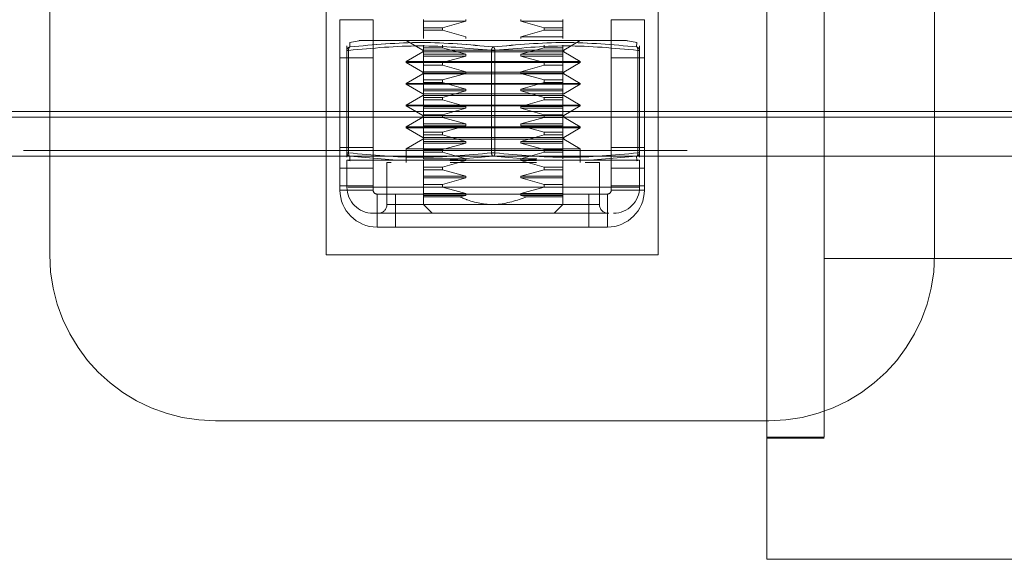
# Model space of a CAD drawing. Units: inches. Extents: x 0 to 16.5, y 0 to 11.7.
# Drawn here: x 3.6 to 3.8, y 2 to 2.1 of the extents above; entities that cross this region are included whole.
import ezdxf

# ---------------------------------------------------------------- set-up
doc = ezdxf.new("R2010")
doc.units = ezdxf.units.IN
doc.header["$MEASUREMENT"] = 0
doc.linetypes.add('HIDDEN', pattern=[0.07500000000000001, 0.05, -0.025])

msp = doc.modelspace()

# ---------------------------------------------------------------- linework, layer by layer
at = {"color": 7, "linetype": 'HIDDEN', "lineweight": 0}
for p, q in [((3.6130039263, 2.0514453181), (3.6130039263, 2.1316120009)), ((3.7463372678, 2.1316120009), (3.7463372678, 2.0514453181)), ((3.6546706041, 2.0514453181), (3.6546706041, 2.1014453236)), ((3.7046705901, 2.1014453236), (3.7046705901, 2.0514453181)), ((3.7210406694, 2.0239579556), (3.7210406694, 2.0989111875)), ((3.7297020965, 2.0239579556), (3.7297020965, 2.0989111875)), ((3.65673727, 2.0644829346), (3.65673727, 2.0868119922)), ((3.6617172694, 2.0868119922), (3.6617172694, 2.0644829346)), ((3.6693293966, 2.0868981138), (3.6693293966, 2.0866356031)), ((3.6756864236, 2.0866356031), (3.6693293966, 2.0866356031)), ((3.6693293966, 2.0866356031), (3.6693293966, 2.0856506403)), ((3.6721747752, 2.0856506403), (3.6756864236, 2.0866356031)), ((3.6756864236, 2.0866356031), (3.6756864236, 2.0868981138)), ((3.6839697483, 2.0868981138), (3.6839697483, 2.0866356031)), ((3.6839697483, 2.0866356031), (3.6874813771, 2.0856506403)), ((3.6839697483, 2.0866356031), (3.6903267558, 2.0866356031)), ((3.6903267558, 2.0868981138), (3.6903267558, 2.0866356031)), ((3.6903267558, 2.0866356031), (3.6903267558, 2.0856506403)), ((3.6976239248, 2.0644829346), (3.6976239248, 2.0868119922)), ((3.7026039242, 2.0868119922), (3.7026039242, 2.0644829346)), ((3.6721747752, 2.0856506403), (3.6693293966, 2.0856506403)), ((3.6693293966, 2.0856506403), (3.6693293966, 2.0852583603)), ((3.6721747752, 2.0852583603), (3.6693293966, 2.0852583603)), ((3.6693293966, 2.0852583603), (3.6693293966, 2.0842733975)), ((3.6721747752, 2.0852583603), (3.6721747752, 2.0856506403)), ((3.6756864236, 2.0842733975), (3.6721747752, 2.0852583603)), ((3.6874813771, 2.0852583603), (3.6839697483, 2.0842733975)), ((3.6874813771, 2.0856506403), (3.6874813771, 2.0852583603)), ((3.6903267558, 2.0856506403), (3.6874813771, 2.0856506403)), ((3.6903267558, 2.0852583603), (3.6874813771, 2.0852583603)), ((3.6903267558, 2.0856506403), (3.6903267558, 2.0852583603)), ((3.6903267558, 2.0852583603), (3.6903267558, 2.0842733975)), ((3.6595671218, 2.0836880674), (3.6582027855, 2.0834151532)), ((3.6582165916, 2.0827490987), (3.6582027855, 2.0834151532)), ((3.6667047193, 2.0836983144), (3.6692050442, 2.0822547399)), ((3.6693293966, 2.0842733975), (3.6693293966, 2.084010965)), ((3.6693293966, 2.0830260021), (3.6693293966, 2.0826337222)), ((3.6721747752, 2.0826337222), (3.6721747752, 2.0830260021)), ((3.6756864236, 2.084010965), (3.6756864236, 2.0842733975)), ((3.6839697483, 2.0842733975), (3.6839697483, 2.084010965)), ((3.6839697483, 2.0842733975), (3.6903267558, 2.0842733975)), ((3.6874813771, 2.0830260021), (3.6874813771, 2.0826337222)), ((3.6903267558, 2.0842733975), (3.6903267558, 2.084010965)), ((3.6903267558, 2.0830260021), (3.6903267558, 2.0826337222)), ((3.6904511081, 2.0822547399), (3.692951433, 2.0836983144)), ((3.7014533668, 2.0834151532), (3.7000890305, 2.0836880674)), ((3.7014533668, 2.0834151532), (3.7014395607, 2.0827490987)), ((3.6577808402, 2.0829003787), (3.6577808402, 2.0822343242)), ((3.6577808402, 2.0822343242), (3.6577808402, 2.0667895248)), ((3.6580432923, 2.0822343242), (3.6577808402, 2.0822343242)), ((3.6578511611, 2.0822343242), (3.6580432923, 2.0822343242)), ((3.6580432923, 2.0667895248), (3.6580432923, 2.0822343242)), ((3.6692050442, 2.0819922292), (3.6667047193, 2.0805486548)), ((3.6692050442, 2.0822547399), (3.6890278908, 2.0822547399)), ((3.6692050442, 2.0822547399), (3.6692050442, 2.0819922292)), ((3.6692050442, 2.0819922292), (3.6904511081, 2.0819922292)), ((3.6721747752, 2.0826337222), (3.6693293966, 2.0826337222)), ((3.6693293966, 2.0826337222), (3.6693293966, 2.0816487594)), ((3.6756864236, 2.0816487594), (3.6693293966, 2.0816487594)), ((3.6693293966, 2.0816487594), (3.6693293966, 2.0813862486)), ((3.6756864236, 2.0816487594), (3.6721747752, 2.0826337222)), ((3.6756864236, 2.0813862486), (3.6756864236, 2.0816487594)), ((3.6795656143, 2.0822343242), (3.6795656143, 2.0667895248)), ((3.680090538, 2.0822343242), (3.6795656143, 2.0822343242)), ((3.6795656143, 2.0822343242), (3.680090538, 2.0822343242)), ((3.680090538, 2.0822343242), (3.680090538, 2.0667895248)), ((3.6874813771, 2.0826337222), (3.6839697483, 2.0816487594)), ((3.6839697483, 2.0816487594), (3.6874813771, 2.0826337222)), ((3.6839697483, 2.0816487594), (3.6839697483, 2.0813862486)), ((3.6839697483, 2.0816487594), (3.6903267558, 2.0816487594)), ((3.6874813771, 2.0826337222), (3.6903267558, 2.0826337222)), ((3.6890278908, 2.0822547399), (3.6904511081, 2.0822547399)), ((3.6903267558, 2.0826337222), (3.6903267558, 2.0816487594)), ((3.6903267558, 2.0824549865), (3.6903267558, 2.0826337222)), ((3.6903267558, 2.0816487594), (3.6903267558, 2.0817919044)), ((3.6903267558, 2.0816487594), (3.6903267558, 2.0813862486)), ((3.6904511081, 2.0819922292), (3.6904511081, 2.0822547399)), ((3.692951433, 2.0805486548), (3.6904511081, 2.0819922292)), ((3.7016128601, 2.0667895248), (3.7016128601, 2.0822343242)), ((3.7018049912, 2.0822343242), (3.7016128601, 2.0822343242)), ((3.7018753121, 2.0822343242), (3.7018049912, 2.0822343242)), ((3.7018753121, 2.0822343242), (3.7018753121, 2.0829003787)), ((3.7018753121, 2.0667895248), (3.7018753121, 2.0822343242)), ((3.6617172694, 2.0811120047), (3.65673727, 2.0811120047)), ((3.6667047193, 2.0805486548), (3.692951433, 2.0805486548)), ((3.6667047193, 2.0805486548), (3.6667047193, 2.0804174776)), ((3.6667047193, 2.0804174776), (3.6911932329, 2.0804174776)), ((3.6667047193, 2.0804174776), (3.6692050442, 2.0789739032)), ((3.6756864236, 2.0813862486), (3.6693293966, 2.0813862486)), ((3.6693293966, 2.0813862486), (3.6693293966, 2.0804012858)), ((3.6721747752, 2.0804012858), (3.6693293966, 2.0804012858)), ((3.6693293966, 2.0804012858), (3.6693293966, 2.0800090841)), ((3.6721747752, 2.0800090841), (3.6693293966, 2.0800090841)), ((3.6693293966, 2.0800090841), (3.6693293966, 2.079024043)), ((3.6721747752, 2.0804012858), (3.6756864236, 2.0813862486)), ((3.6721747752, 2.0800090841), (3.6721747752, 2.0804012858)), ((3.6756864236, 2.079024043), (3.6721747752, 2.0800090841)), ((3.6839697483, 2.0813862486), (3.6874813771, 2.0804012858)), ((3.6839697483, 2.0813862486), (3.6903267558, 2.0813862486)), ((3.6874813771, 2.0800090841), (3.6839697483, 2.079024043)), ((3.6874813771, 2.0804012858), (3.6874813771, 2.0800090841)), ((3.6874813771, 2.0804012858), (3.6903267558, 2.0804012858)), ((3.6874813771, 2.0800090841), (3.6903267558, 2.0800090841)), ((3.6903267558, 2.0813862486), (3.6903267558, 2.0804012858)), ((3.6903267558, 2.0804012858), (3.6903267558, 2.0813862486)), ((3.6903267558, 2.0804012858), (3.6903267558, 2.0800090841)), ((3.6903267558, 2.0800090841), (3.6903267558, 2.079024043)), ((3.6904511081, 2.0789739032), (3.692951433, 2.0804174776)), ((3.6911932329, 2.0804174776), (3.692951433, 2.0804174776)), ((3.692951433, 2.0804174776), (3.692951433, 2.0805486548)), ((3.7026039242, 2.0811120047), (3.6976239248, 2.0811120047)), ((3.6692050442, 2.0787113924), (3.6667047193, 2.077267818)), ((3.6692050442, 2.0789739032), (3.6890278908, 2.0789739032)), ((3.6692050442, 2.0789739032), (3.6692050442, 2.0787113924)), ((3.6692050442, 2.0787113924), (3.6904511081, 2.0787113924)), ((3.6756864236, 2.079024043), (3.6693293966, 2.079024043)), ((3.6693293966, 2.079024043), (3.6693293966, 2.0787616105)), ((3.6756864236, 2.0787616105), (3.6693293966, 2.0787616105)), ((3.6693293966, 2.0787616105), (3.6693293966, 2.0777766477)), ((3.6721747752, 2.0777766477), (3.6756864236, 2.0787616105)), ((3.6756864236, 2.0787616105), (3.6756864236, 2.079024043)), ((3.6839697483, 2.079024043), (3.6839697483, 2.0787616105)), ((3.6839697483, 2.079024043), (3.6903267558, 2.079024043)), ((3.6839697483, 2.0787616105), (3.6874813771, 2.0777766477)), ((3.6839697483, 2.0787616105), (3.6903267558, 2.0787616105)), ((3.6890278908, 2.0789739032), (3.6904511081, 2.0789739032)), ((3.6903267558, 2.079024043), (3.6903267558, 2.0787616105)), ((3.6903267558, 2.0787616105), (3.6903267558, 2.0777766477)), ((3.6904511081, 2.0787113924), (3.6904511081, 2.0789739032)), ((3.692951433, 2.077267818), (3.6904511081, 2.0787113924)), ((3.6667047193, 2.077267818), (3.692951433, 2.077267818)), ((3.6667047193, 2.077267818), (3.6667047193, 2.0771366408)), ((3.6911932329, 2.0771366408), (3.6667047193, 2.0771366408)), ((3.6667047193, 2.0771366408), (3.6692050442, 2.0756930664)), ((3.6721747752, 2.0777766477), (3.6693293966, 2.0777766477)), ((3.6693293966, 2.0777766477), (3.6693293966, 2.0773843677)), ((3.6721747752, 2.0773843677), (3.6693293966, 2.0773843677)), ((3.6693293966, 2.0773843677), (3.6693293966, 2.0763994049)), ((3.6721747752, 2.0773843677), (3.6721747752, 2.0777766477)), ((3.6756864236, 2.0763994049), (3.6721747752, 2.0773843677)), ((3.6874813771, 2.0773843677), (3.6839697483, 2.0763994049)), ((3.6839697483, 2.0763994049), (3.6874813771, 2.0773843677)), ((3.6874813771, 2.0777766477), (3.6874813771, 2.0773843677)), ((3.6874813771, 2.0777766477), (3.6903267558, 2.0777766477)), ((3.6874813771, 2.0773843677), (3.6903267558, 2.0773843677)), ((3.6903267558, 2.0777766477), (3.6903267558, 2.0773843677)), ((3.6903267558, 2.0773843677), (3.6903267558, 2.0763994049)), ((3.6904511081, 2.0756930664), (3.692951433, 2.0771366408)), ((3.692951433, 2.0771366408), (3.6911932329, 2.0771366408)), ((3.692951433, 2.0771366408), (3.692951433, 2.077267818)), ((3.6904511081, 2.0756930664), (3.6692050442, 2.0756930664)), ((3.6756864236, 2.0763994049), (3.6693293966, 2.0763994049)), ((3.6693293966, 2.0763994049), (3.6693293966, 2.0761369724)), ((3.6756864236, 2.0761369724), (3.6693293966, 2.0761369724)), ((3.6693293966, 2.0761369724), (3.6693293966, 2.0751519313)), ((3.6721747752, 2.0751519313), (3.6756864236, 2.0761369724)), ((3.6756864236, 2.0761369724), (3.6756864236, 2.0763994049)), ((3.6839697483, 2.0763994049), (3.6839697483, 2.0761369724)), ((3.6839697483, 2.0763994049), (3.6903267558, 2.0763994049)), ((3.6839697483, 2.0761369724), (3.6874813771, 2.0751519313)), ((3.6839697483, 2.0761369724), (3.6903267558, 2.0761369724)), ((3.6903267558, 2.0763994049), (3.6903267558, 2.0761369724)), ((3.6903267558, 2.0761369724), (3.6903267558, 2.0751519313)), ((3.6692050442, 2.0754305557), (3.6667047193, 2.0739869812)), ((3.6904511081, 2.0754305557), (3.6692050442, 2.0754305557)), ((3.6721747752, 2.0751519313), (3.6693293966, 2.0751519313)), ((3.6693293966, 2.0751519313), (3.6693293966, 2.0747597296)), ((3.6721747752, 2.0747597296), (3.6693293966, 2.0747597296)), ((3.6693293966, 2.0747597296), (3.6693293966, 2.0737747668)), ((3.6721747752, 2.0747597296), (3.6721747752, 2.0751519313)), ((3.6756864236, 2.0737747668), (3.6721747752, 2.0747597296)), ((3.6721747752, 2.0747597296), (3.6756864236, 2.0737747668)), ((3.6874813771, 2.0747597296), (3.6839697483, 2.0737747668)), ((3.6839697483, 2.0737747668), (3.6874813771, 2.0747597296)), ((3.6874813771, 2.0751519313), (3.6874813771, 2.0747597296)), ((3.6874813771, 2.0751519313), (3.6903267558, 2.0751519313)), ((3.6874813771, 2.0747597296), (3.6903267558, 2.0747597296)), ((3.6903267558, 2.0751519313), (3.6903267558, 2.0747597296)), ((3.6903267558, 2.0747597296), (3.6903267558, 2.0737747668)), ((3.6903267558, 2.0737747668), (3.6903267558, 2.0747597296)), ((3.692951433, 2.0739869812), (3.6904511081, 2.0754305557)), ((2.0090742044, 2.0730173498), (3.801554166, 2.0730173498)), ((3.6617172694, 2.0730173498), (3.65673727, 2.0730173498)), ((3.6911932329, 2.0739869812), (3.6667047193, 2.0739869812)), ((3.6667047193, 2.0739869812), (3.6667047193, 2.0738557258)), ((3.6911932329, 2.0738557258), (3.6667047193, 2.0738557258)), ((3.6667047193, 2.0738557258), (3.6692050442, 2.0724122296)), ((3.6756864236, 2.0737747668), (3.6693293966, 2.0737747668)), ((3.6693293966, 2.0737747668), (3.6693293966, 2.073512256)), ((3.6756864236, 2.073512256), (3.6693293966, 2.073512256)), ((3.6693293966, 2.073512256), (3.6693293966, 2.0725272932)), ((3.6721747752, 2.0725272932), (3.6756864236, 2.073512256)), ((3.6756864236, 2.073512256), (3.6756864236, 2.0737747668)), ((3.6839697483, 2.0737747668), (3.6839697483, 2.073512256)), ((3.6839697483, 2.0737747668), (3.6903267558, 2.0737747668)), ((3.6839697483, 2.073512256), (3.6874813771, 2.0725272932)), ((3.6839697483, 2.073512256), (3.6903267558, 2.073512256)), ((3.6903267558, 2.0737747668), (3.6903267558, 2.073512256)), ((3.6903267558, 2.073512256), (3.6903267558, 2.0725272932)), ((3.6904511081, 2.0724122296), (3.692951433, 2.0738557258)), ((3.692951433, 2.0739869812), (3.6911932329, 2.0739869812)), ((3.692951433, 2.0738557258), (3.6911932329, 2.0738557258)), ((3.692951433, 2.0738557258), (3.692951433, 2.0739869812)), ((3.7026039242, 2.0730173498), (3.6976239248, 2.0730173498)), ((3.65673727, 2.0618119894), (3.65673727, 2.0721507358)), ((3.6617172694, 2.0721507358), (3.6617172694, 2.0618119894)), ((3.6692050442, 2.0721497189), (3.6667047193, 2.0707061445)), ((3.6904511081, 2.0724122296), (3.6692050442, 2.0724122296)), ((3.6692050442, 2.0724122296), (3.6692050442, 2.0721497189)), ((3.6904511081, 2.0721497189), (3.6692050442, 2.0721497189)), ((3.6721747752, 2.0725272932), (3.6693293966, 2.0725272932)), ((3.6693293966, 2.0725272932), (3.6693293966, 2.0721350133)), ((3.6721747752, 2.0721350133), (3.6693293966, 2.0721350133)), ((3.6693293966, 2.0721350133), (3.6693293966, 2.0711500504)), ((3.6756864236, 2.0711500504), (3.6693293966, 2.0711500504)), ((3.6693293966, 2.0711500504), (3.6693293966, 2.0708876179)), ((3.6721747752, 2.0721350133), (3.6721747752, 2.0725272932)), ((3.6756864236, 2.0711500504), (3.6721747752, 2.0721350133)), ((3.6756864236, 2.0708876179), (3.6756864236, 2.0711500504)), ((3.6874813771, 2.0721350133), (3.6839697483, 2.0711500504)), ((3.6839697483, 2.0711500504), (3.6839697483, 2.0708876179)), ((3.6839697483, 2.0711500504), (3.6903267558, 2.0711500504)), ((3.6874813771, 2.0725272932), (3.6874813771, 2.0721350133)), ((3.6874813771, 2.0725272932), (3.6903267558, 2.0725272932)), ((3.6874813771, 2.0721350133), (3.6903267558, 2.0721350133)), ((3.6903267558, 2.0725272932), (3.6903267558, 2.0721350133)), ((3.6903267558, 2.0721350133), (3.6903267558, 2.0711500504)), ((3.6903267558, 2.0711500504), (3.6903267558, 2.0721350133)), ((3.6903267558, 2.0711500504), (3.6903267558, 2.0708876179)), ((3.6904511081, 2.0721497189), (3.6904511081, 2.0724122296)), ((3.692951433, 2.0707061445), (3.6904511081, 2.0721497189)), ((3.6976239248, 2.0618119894), (3.6976239248, 2.0721507358)), ((3.7026039242, 2.0721507358), (3.7026039242, 2.0618119894)), ((3.6911932329, 2.0707061445), (3.6667047193, 2.0707061445)), ((3.6667047193, 2.0707061445), (3.6667047193, 2.0705748891)), ((3.6911932329, 2.0705748891), (3.6667047193, 2.0705748891)), ((3.6667047193, 2.0705748891), (3.6692050442, 2.0691313146)), ((3.6756864236, 2.0708876179), (3.6693293966, 2.0708876179)), ((3.6693293966, 2.0708876179), (3.6693293966, 2.0699025768)), ((3.6721747752, 2.0699025768), (3.6693293966, 2.0699025768)), ((3.6693293966, 2.0699025768), (3.6693293966, 2.0695103752)), ((3.6721747752, 2.0699025768), (3.6756864236, 2.0708876179)), ((3.6721747752, 2.0695103752), (3.6721747752, 2.0699025768)), ((3.6839697483, 2.0708876179), (3.6874813771, 2.0699025768)), ((3.6839697483, 2.0708876179), (3.6903267558, 2.0708876179)), ((3.6874813771, 2.0699025768), (3.6874813771, 2.0695103752)), ((3.6874813771, 2.0699025768), (3.6903267558, 2.0699025768)), ((3.6903267558, 2.0708876179), (3.6903267558, 2.0699025768)), ((3.6903267558, 2.0699025768), (3.6903267558, 2.0695103752)), ((3.6904511081, 2.0691313146), (3.692951433, 2.0705748891)), ((3.692951433, 2.0707061445), (3.6911932329, 2.0707061445)), ((3.692951433, 2.0705748891), (3.6911932329, 2.0705748891)), ((3.692951433, 2.0705748891), (3.692951433, 2.0707061445)), ((3.6692050442, 2.0688688821), (3.6667047193, 2.0674253077)), ((3.6904511081, 2.0691313146), (3.6692050442, 2.0691313146)), ((3.6904511081, 2.0688688821), (3.6692050442, 2.0688688821)), ((3.6721747752, 2.0695103752), (3.6693293966, 2.0695103752)), ((3.6693293966, 2.0695103752), (3.6693293966, 2.0685254123)), ((3.6756864236, 2.0685254123), (3.6693293966, 2.0685254123)), ((3.6693293966, 2.0685254123), (3.6693293966, 2.0682629016)), ((3.6756864236, 2.0682629016), (3.6693293966, 2.0682629016)), ((3.6693293966, 2.0682629016), (3.6693293966, 2.0672779387)), ((3.6756864236, 2.0685254123), (3.6721747752, 2.0695103752)), ((3.6721747752, 2.0672779387), (3.6756864236, 2.0682629016)), ((3.6756864236, 2.0682629016), (3.6756864236, 2.0685254123)), ((3.6874813771, 2.0695103752), (3.6839697483, 2.0685254123)), ((3.6839697483, 2.0685254123), (3.6839697483, 2.0682629016)), ((3.6839697483, 2.0685254123), (3.6903267558, 2.0685254123)), ((3.6839697483, 2.0682629016), (3.6874813771, 2.0672779387)), ((3.6839697483, 2.0682629016), (3.6903267558, 2.0682629016)), ((3.6874813771, 2.0695103752), (3.6903267558, 2.0695103752)), ((3.6903267558, 2.0695103752), (3.6903267558, 2.0685254123)), ((3.6903267558, 2.0685254123), (3.6903267558, 2.0682629016)), ((3.6903267558, 2.0682629016), (3.6903267558, 2.0672779387)), ((3.6904511081, 2.0688688821), (3.6904511081, 2.0691313146)), ((3.692951433, 2.0674253077), (3.6904511081, 2.0688688821)), ((2.0090742044, 2.0671706973), (5.8273674605, 2.0671706973)), ((3.65673727, 2.0675786997), (3.6617172694, 2.0675786997)), ((3.6580432923, 2.0667895248), (3.6577808402, 2.0667895248)), ((3.6577808402, 2.0667895248), (3.6577808402, 2.0661234703)), ((3.6578511611, 2.0667895248), (3.6580432923, 2.0667895248)), ((3.6911932329, 2.0674253077), (3.6667047193, 2.0674253077)), ((3.6667047193, 2.0674253077), (3.6667047193, 2.0653256128)), ((3.6721747752, 2.0672779387), (3.6693293966, 2.0672779387)), ((3.6693293966, 2.0672779387), (3.6693293966, 2.0668856588)), ((3.6721747752, 2.0668856588), (3.6693293966, 2.0668856588)), ((3.6693293966, 2.0668856588), (3.6693293966, 2.065900696)), ((3.6721747752, 2.0668856588), (3.6721747752, 2.0672779387)), ((3.6756864236, 2.065900696), (3.6721747752, 2.0668856588)), ((3.680090538, 2.0667895248), (3.6795656143, 2.0667895248)), ((3.680090538, 2.0667895248), (3.6795656143, 2.0667895248)), ((3.6874813771, 2.0668856588), (3.6839697483, 2.065900696)), ((3.6874813771, 2.0672779387), (3.6874813771, 2.0668856588)), ((3.6874813771, 2.0672779387), (3.6903267558, 2.0672779387)), ((3.6874813771, 2.0668856588), (3.6903267558, 2.0668856588)), ((3.6903267558, 2.0672779387), (3.6903267558, 2.0668856588)), ((3.6903267558, 2.0668856588), (3.6903267558, 2.065900696)), ((3.6903267558, 2.065900696), (3.6903267558, 2.0668856588)), ((3.692951433, 2.0674253077), (3.6911932329, 2.0674253077)), ((3.692951433, 2.0653256128), (3.692951433, 2.0674253077)), ((3.6976239248, 2.0675786997), (3.7026039242, 2.0675786997)), ((3.7018049912, 2.0667895248), (3.7016128601, 2.0667895248)), ((3.7018753121, 2.0667895248), (3.7018049912, 2.0667895248)), ((3.7018753121, 2.0667895248), (3.7018753121, 2.0661234703)), ((5.8273674605, 2.0663040051), (2.0090742044, 2.0663040051)), ((3.6582047802, 2.0656930966), (3.6577808402, 2.0656930966)), ((3.6577808402, 2.0656930966), (3.6577808402, 2.0616408412)), ((3.6577808402, 2.0656930966), (3.6582606302, 2.065597119)), ((3.6582165916, 2.0662747503), (3.6582047802, 2.0656930966)), ((3.6652901259, 2.0656930966), (3.6582047802, 2.0656930966)), ((3.6652901259, 2.0656930966), (3.6582165916, 2.0662747503)), ((3.6644392148, 2.0653256128), (3.6638175704, 2.0653256128)), ((3.6638175704, 2.0653256128), (3.6638175704, 2.0590162031)), ((3.6727427207, 2.0656930966), (3.6652901259, 2.0656930966)), ((3.6652901259, 2.0656930966), (3.6727427207, 2.0656930966)), ((3.6756864236, 2.065900696), (3.6693293966, 2.065900696)), ((3.6693293966, 2.0656382634), (3.6693293966, 2.0646533006)), ((3.6721747752, 2.0646533006), (3.6756864236, 2.0656382634)), ((3.6798280859, 2.0662747503), (3.6727427207, 2.0656930966)), ((3.6869134316, 2.0656930966), (3.6727427207, 2.0656930966)), ((3.6756864236, 2.0656382634), (3.6733051124, 2.0656382634)), ((3.6863593509, 2.0653256128), (3.6733242571, 2.0653256128)), ((3.6756864236, 2.0656382634), (3.6756864236, 2.065900696)), ((3.6869134316, 2.0656930966), (3.6798280859, 2.0662747503)), ((3.6839697483, 2.065900696), (3.6839697483, 2.0656382634)), ((3.6839697483, 2.065900696), (3.6863803925, 2.065900696)), ((3.6839697483, 2.0656382634), (3.6874813771, 2.0646533006)), ((3.6839697483, 2.0656382634), (3.6863510399, 2.0656382634)), ((3.6869134316, 2.0656930966), (3.6943660264, 2.0656930966)), ((3.6943660264, 2.0656930966), (3.6869134316, 2.0656930966)), ((3.6903267558, 2.0656382634), (3.6903267558, 2.0646533006)), ((3.6958385819, 2.0653256128), (3.6936935773, 2.0653256128)), ((3.7014395607, 2.0662747503), (3.6943660264, 2.0656930966)), ((3.7014513721, 2.0656930966), (3.6943660264, 2.0656930966)), ((3.6958385819, 2.0590162031), (3.6958385819, 2.0653256128)), ((3.701395483, 2.065597119), (3.7018753121, 2.0656930966)), ((3.7014513721, 2.0656930966), (3.7014395607, 2.0662747503)), ((3.7018753121, 2.0656930966), (3.7014513721, 2.0656930966)), ((3.7018753121, 2.0616408412), (3.7018753121, 2.0656930966)), ((3.65673727, 2.0644829346), (3.6617172694, 2.0644829346)), ((3.6721747752, 2.0646533006), (3.6693293966, 2.0646533006)), ((3.6693293966, 2.0646533006), (3.6693293966, 2.0642610207)), ((3.6721747752, 2.0642610207), (3.6693293966, 2.0642610207)), ((3.6693293966, 2.0642610207), (3.6693293966, 2.0632760578)), ((3.6721747752, 2.0642610207), (3.6721747752, 2.0646533006)), ((3.6756864236, 2.0632760578), (3.6721747752, 2.0642610207)), ((3.6721747752, 2.0642610207), (3.6756864236, 2.0632760578)), ((3.6874813771, 2.0642610207), (3.6839697483, 2.0632760578)), ((3.6874813771, 2.0646533006), (3.6874813771, 2.0642610207)), ((3.6874813771, 2.0646533006), (3.6903267558, 2.0646533006)), ((3.6874813771, 2.0642610207), (3.6903267558, 2.0642610207)), ((3.6903267558, 2.0646533006), (3.6903267558, 2.0642610207)), ((3.6903267558, 2.0642610207), (3.6903267558, 2.0632760578)), ((3.6903267558, 2.0632760578), (3.6903267558, 2.0642610207)), ((3.6976239248, 2.0644829346), (3.7026039242, 2.0644829346)), ((3.6756864236, 2.0632760578), (3.6693293966, 2.0632760578)), ((3.6693293966, 2.0632760578), (3.6693293966, 2.0630135471)), ((3.6756864236, 2.0630135471), (3.6693293966, 2.0630135471)), ((3.6693293966, 2.0630135471), (3.6693293966, 2.0620285843)), ((3.6721747752, 2.0620285843), (3.6756864236, 2.0630135471)), ((3.6756864236, 2.0630135471), (3.6756864236, 2.0632760578)), ((3.6839697483, 2.0632760578), (3.6839697483, 2.0630135471)), ((3.6839697483, 2.0632760578), (3.6903267558, 2.0632760578)), ((3.6839697483, 2.0630135471), (3.6874813771, 2.0620285843)), ((3.6839697483, 2.0630135471), (3.6903267558, 2.0630135471)), ((3.6874813771, 2.0620285843), (3.6839697483, 2.0630135471)), ((3.6903267558, 2.0632760578), (3.6903267558, 2.0630135471)), ((3.6903267558, 2.0630135471), (3.6903267558, 2.0620285843)), ((3.6903267558, 2.0620285843), (3.6903267558, 2.0630135471)), ((3.65673727, 2.0618119894), (3.6617172694, 2.0618119894)), ((3.65673727, 2.0618119894), (3.65673727, 2.0611920072)), ((3.6617172694, 2.0611920072), (3.65673727, 2.0611920072)), ((3.7017545384, 2.0616408412), (3.6579016139, 2.0616408412)), ((3.6617172694, 2.0618119894), (3.6617172694, 2.0611920072)), ((3.6721747752, 2.0620285843), (3.6693293966, 2.0620285843)), ((3.6693293966, 2.0620285843), (3.6693293966, 2.0616363826)), ((3.6721747752, 2.0616363826), (3.6693293966, 2.0616363826)), ((3.6693293966, 2.0616363826), (3.6693293966, 2.0606513415)), ((3.6693293966, 2.0606513415), (3.6693293966, 2.0616363826)), ((3.6721747752, 2.0616363826), (3.6721747752, 2.0620285843)), ((3.6756864236, 2.0606513415), (3.6721747752, 2.0616363826)), ((3.6874813771, 2.0616363826), (3.6839697483, 2.0606513415)), ((3.6874813771, 2.0620285843), (3.6874813771, 2.0616363826)), ((3.6903267558, 2.0620285843), (3.6874813771, 2.0620285843)), ((3.6903267558, 2.0616363826), (3.6874813771, 2.0616363826)), ((3.6903267558, 2.0616363826), (3.6903267558, 2.0620285843)), ((3.6903267558, 2.0606513415), (3.6903267558, 2.0616363826)), ((3.6976239248, 2.0618119894), (3.7026039242, 2.0618119894)), ((3.6976239248, 2.0611920072), (3.6976239248, 2.0618119894)), ((3.6976239248, 2.0611920072), (3.7026039242, 2.0611920072)), ((3.7026039242, 2.0611920072), (3.7026039242, 2.0618119894)), ((3.662317266, 2.0605920497), (3.662317266, 2.0556120113)), ((3.6970239282, 2.0605920497), (3.662317266, 2.0605920497)), ((3.6651039396, 2.0605920497), (3.6651039396, 2.0556120113)), ((3.6756864236, 2.0606513415), (3.6693293966, 2.0606513415)), ((3.6693293966, 2.0606513415), (3.6693293966, 2.060388909)), ((3.6693293966, 2.0601746608), (3.6693293966, 2.060388909)), ((3.6756864236, 2.060388909), (3.6693293966, 2.060388909)), ((3.6747617889, 2.0601746608), (3.6693293966, 2.0601746608)), ((3.6693293966, 2.0599755875), (3.6693293966, 2.0601746608)), ((3.6747617889, 2.0601746608), (3.6756864236, 2.060388909)), ((3.6756864236, 2.060388909), (3.6756864236, 2.0606513415)), ((3.6839697483, 2.0606513415), (3.6839697483, 2.060388909)), ((3.6903267558, 2.0606513415), (3.6839697483, 2.0606513415)), ((3.6839697483, 2.060388909), (3.6848943634, 2.0601746608)), ((3.6903267558, 2.060388909), (3.6839697483, 2.060388909)), ((3.6903267558, 2.0601746608), (3.6848943634, 2.0601746608)), ((3.6903267558, 2.060388909), (3.6903267558, 2.0606513415)), ((3.6903267558, 2.060388909), (3.6903267558, 2.0601746608)), ((3.6942372546, 2.0556120113), (3.6942372546, 2.0605920497)), ((3.6970239282, 2.0605920497), (3.6970239282, 2.0556120113)), ((3.6638305552, 2.0590162031), (3.6958255971, 2.0590162031)), ((3.6693293966, 2.0590162031), (3.6706417352, 2.0577038058)), ((3.6890144367, 2.0577038058), (3.6903267558, 2.0590162031)), ((3.6972442972, 2.0577038058), (3.6955120079, 2.0577038058)), ((3.6970239282, 2.0556120113), (3.662317266, 2.0556120113)), ((3.7046705901, 2.0514453181), (3.6546706041, 2.0514453181)), ((3.8217020906, 2.0509059039), (3.7297020965, 2.0509059039)), ((3.7213372651, 2.0264453153), (3.6380039291, 2.0264453153)), ((3.7210406694, 2.0239579556), (3.7297020965, 2.0239579556)), ((3.7210406694, 2.0239579556), (3.7210406694, 2.0055725822)), ((3.7210406694, 2.0238038596), (3.7297020965, 2.0238038596)), ((3.7210406694, 2.0055725822), (3.8217020906, 2.0055725822))]:
    msp.add_line(p, q, dxfattribs=at)
at = {"color": 7, "linetype": 'Continuous', "lineweight": 15}
for p, q in [((3.65673727, 2.0868119922), (3.6617172694, 2.0868119922)), ((3.65673727, 2.0721507358), (3.65673727, 2.0868119922)), ((3.6617172694, 2.0868119922), (3.6617172694, 2.0721507358)), ((3.6976239248, 2.0868119922), (3.7026039242, 2.0868119922)), ((3.6976239248, 2.0721507358), (3.6976239248, 2.0868119922)), ((3.7026039242, 2.0868119922), (3.7026039242, 2.0721507358)), ((2.4585542386, 2.0721507358), (5.3778874263, 2.0721507358))]:
    msp.add_line(p, q, dxfattribs=at)
at = {"color": 8, "linetype": 'Continuous', "lineweight": 15}
for p, q in [((3.65673727, 2.0730173498), (2.0090742044, 2.0730173498)), ((3.6976239248, 2.0730173498), (3.6617172694, 2.0730173498)), ((3.801554166, 2.0730173498), (3.7026039242, 2.0730173498)), ((5.3778874263, 2.0663040051), (2.4585542386, 2.0663040051))]:
    msp.add_line(p, q, dxfattribs=at)
at = {"color": 7, "linetype": 'HIDDEN', "lineweight": 0}
for centre, radius, start, end in [((3.6596700957, 2.0831733481), 0.0005249343832023, 90, 101.3127730522), ((3.6999860595, 2.0831733481), 0.0005249343832023, 78.6872269478, 90), ((3.6623172639, 2.0611920205), 0.0055800000000001, 180, 270), ((3.6617178414, 2.0616408394), 0.0039370078740157, 180, 270), ((3.6623172639, 2.0611920205), 0.0006000000000004, 180, 270), ((3.6970239306, 2.0611920205), 0.0055800000000001, 270, 0), ((3.6970239306, 2.0611920205), 0.0005999999999999, 270, 0), ((3.6979383138, 2.0616408394), 0.0039370078740157, 270, 0), ((3.662505243, 2.0590161674), 0.0013123359580054, 270, 0), ((3.6971509122, 2.0590161674), 0.0013123359580054, 180, 270), ((3.6380039306, 2.0514453538), 0.0250000000000004, 180, 270), ((3.7213372639, 2.0514453538), 0.0249999999999995, 270, 360)]:
    msp.add_arc(centre, radius, start, end, dxfattribs=at)
for points, knots in [([(3.679828085936582, 2.082749098664225), (3.676230106778588, 2.083081673792671), (3.669019434108716, 2.083748184154202), (3.661822434583171, 2.083082579912741), (3.658216591594409, 2.082749098664225)], [0, 0, 0, 0, 0.4989796823017448, 1, 1, 1, 1]), ([(3.658216591594409, 2.082749098664225), (3.661815056474042, 2.083082125845486), (3.669011988913798, 2.083748180456079), (3.676222719367111, 2.083082126010867), (3.679828085936582, 2.082749098664225)], [0, 0, 0, 0, 0.4999998137755892, 0.9999999999999999, 0.9999999999999999, 0.9999999999999999, 0.9999999999999999]), ([(3.697285402490393, 2.083698314365471), (3.695784401315694, 2.083698314365471), (3.693475384248149, 2.083698314365471), (3.688951255690912, 2.08369831436547), (3.685085714151031, 2.083698314365471), (3.680979675669841, 2.083698314365471), (3.675698167944652, 2.083698314365471), (3.669503641030215, 2.08369831436547), (3.664555175080504, 2.083698314365471), (3.66169121570742, 2.083698314365471), (3.660258467988855, 2.083698314365471), (3.659614436907425, 2.083698314365471), (3.659727849453245, 2.083698314365471), (3.659751841414628, 2.083698314365471)], [0, 0, 0, 0, 0.1436488558933374, 0.2209776151956575, 0.2999474162708219, 0.378917112062711, 0.4562459203325973, 0.5998947906575662, 0.7435438104578542, 0.8208724652329834, 0.8998422918133944, 0.9788120454438349, 0.9999999999999999, 0.9999999999999999, 0.9999999999999999, 0.9999999999999999]), ([(3.679828085936582, 2.082749098664225), (3.683426136752214, 2.083081678405558), (3.69063680229738, 2.083748184078975), (3.697833795814911, 2.083082575262241), (3.701439560723425, 2.082749098664225)], [0, 0, 0, 0, 0.4989901130615552, 1, 1, 1, 1]), ([(3.701439560723425, 2.082749098664225), (3.697841095479199, 2.083082126001236), (3.690644167359038, 2.08374818045608), (3.683433445619791, 2.083082125855117), (3.679828085936582, 2.082749098664225)], [0, 0, 0, 0, 0.5000001645348644, 1, 1, 1, 1]), ([(3.699904310903206, 2.083698314365471), (3.699898611886583, 2.083698314365471), (3.699878330645951, 2.083698314365471), (3.698369937822489, 2.083698314365471), (3.697285402490393, 2.083698314365471)], [0, 0, 0, 0, 0.2809994086248428, 1, 1, 1, 1]), ([(3.657780840183802, 2.082234324166499), (3.657785898325586, 2.082288960049961), (3.657797156508762, 2.082410566127899), (3.657886855209276, 2.082565116866783), (3.658000962064726, 2.08266541634949), (3.658109617784533, 2.082723680824513), (3.658179283671395, 2.082740234000918), (3.658216591594409, 2.082749098664225)], [0, 0, 0, 0, 0.2243229769938098, 0.4992879348755799, 0.707695413879387, 0.843463171336269, 1, 1, 1, 1]), ([(3.658216591594409, 2.082749098664225), (3.658194431249751, 2.082737177553196), (3.658146107837022, 2.082711182074453), (3.658084768830214, 2.082610460589049), (3.658049388570478, 2.08247936309222), (3.658037315524209, 2.082346616346397), (3.658041261053286, 2.08227248694689), (3.658043292263044, 2.082234324166499)], [0, 0, 0, 0, 0.19630065810635, 0.4280582214512922, 0.6954216442366062, 0.8431990953586219, 1, 1, 1, 1]), ([(3.658043292263044, 2.082234324166499), (3.661630345892229, 2.082567351435894), (3.668804452974693, 2.083233405958354), (3.675978560584872, 2.082567351425007), (3.67956561430201, 2.082234324166499)], [0, 0, 0, 0, 0.5000000122597187, 1, 1, 1, 1]), ([(3.67956561430201, 2.082234324166499), (3.679570087707247, 2.082272486651203), (3.679578776984782, 2.082346614614909), (3.679612652867803, 2.082479366476314), (3.67966992285511, 2.082610459119485), (3.679750078945437, 2.082711183306903), (3.679803560009523, 2.08273717781874), (3.679828085936582, 2.082749098664225)], [0, 0, 0, 0, 0.1568000721460006, 0.3045731992291806, 0.5719380274433802, 0.8036946927796533, 1, 1, 1, 1]), ([(3.679828085936582, 2.082749098664225), (3.679847328721604, 2.082740243100928), (3.679883265052689, 2.082723705138557), (3.679941764350887, 2.082665312453569), (3.680009590694322, 2.082565135895226), (3.680066424652681, 2.0824105563238), (3.680083062707243, 2.082288957348522), (3.680090538015824, 2.082234324166499)], [0, 0, 0, 0, 0.1565580860378697, 0.2923757245921617, 0.500703069315627, 0.7756709706195507, 1, 1, 1, 1]), ([(3.680090538015824, 2.082234324166499), (3.683677591732962, 2.082567351425007), (3.690851699343141, 2.083233405958354), (3.698025806425606, 2.082567351435895), (3.70161286005479, 2.082234324166499)], [0, 0, 0, 0, 0.4999999877402812, 1, 1, 1, 1]), ([(3.70161286005479, 2.082234324166499), (3.701615567802618, 2.082290330820515), (3.701621445335636, 2.082411900840752), (3.70158802736928, 2.082566701162156), (3.701538417241329, 2.082666675541047), (3.701489665897372, 2.082724253651995), (3.701456980808465, 2.082740460789295), (3.701439560723425, 2.082749098664225)], [0, 0, 0, 0, 0.2300318202045511, 0.4993151890501557, 0.7112870585268115, 0.8461254302566052, 1, 1, 1, 1]), ([(3.701439560723425, 2.082749098664225), (3.701476247572346, 2.082740469087665), (3.701545092327597, 2.082724275244268), (3.701653920259134, 2.08266657788718), (3.701767843779876, 2.082566708579443), (3.701858448682588, 2.082411898542956), (3.701869993587172, 2.082290329169127), (3.701875312134032, 2.082234324166499)], [0, 0, 0, 0, 0.1538974824023804, 0.2887965257684745, 0.5006734109937832, 0.7699684875507712, 1, 1, 1, 1]), ([(3.658216591594409, 2.066274750310636), (3.658179272292943, 2.066283605811334), (3.658109578627649, 2.066300143427995), (3.658000995773534, 2.066358534214954), (3.657886818523255, 2.066458716821106), (3.657797161866247, 2.066613291185407), (3.657785899998601, 2.066734891378472), (3.657780840183802, 2.066789524808362)], [0, 0, 0, 0, 0.1565649208551841, 0.2923844435019478, 0.5007043188862428, 0.7756727608695294, 1, 1, 1, 1]), ([(3.658043292263044, 2.066789524808362), (3.658041261053286, 2.06675136202797), (3.658037315524209, 2.066677232628464), (3.658049388570478, 2.06654448588264), (3.658084768830214, 2.066413388385812), (3.658146107837022, 2.066312666900408), (3.658194431249751, 2.066286671421665), (3.658216591594409, 2.066274750310636)], [0, 0, 0, 0, 0.1568009046413781, 0.3045783557633938, 0.5719417785487079, 0.80369934189365, 1, 1, 1, 1]), ([(3.658043292263044, 2.066789524808362), (3.661630345892229, 2.066456497538966), (3.668804452974693, 2.065790443016506), (3.675978560584872, 2.066456497549853), (3.67956561430201, 2.066789524808362)], [0, 0, 0, 0, 0.5000000122597187, 1, 1, 1, 1]), ([(3.679828085936582, 2.066274750310636), (3.679803560009523, 2.066286671156119), (3.679750078945437, 2.066312665667957), (3.67966992285511, 2.066413389855376), (3.679612652867803, 2.066544482498546), (3.679578776984782, 2.066677234359952), (3.679570087707247, 2.066751362323657), (3.67956561430201, 2.066789524808362)], [0, 0, 0, 0, 0.1963053072203467, 0.4280619725566198, 0.6954268007708193, 0.8431999278539993, 1, 1, 1, 1]), ([(3.67956561430201, 2.066789524808362), (3.67957308913128, 2.066734891957952), (3.679589726011689, 2.066613294505236), (3.679646569186259, 2.06645870657668), (3.679714378267558, 2.066358536296289), (3.679772907961726, 2.066300148339587), (3.679808844704959, 2.066283606912552), (3.679828085936582, 2.066274750310636)], [0, 0, 0, 0, 0.224328825708357, 0.4992932562134934, 0.7076341797167066, 0.8434616506505175, 1, 1, 1, 1]), ([(3.680090538015824, 2.066789524808362), (3.680083063249457, 2.066734891985195), (3.680066426509049, 2.066613294593115), (3.680009582043944, 2.066458705730506), (3.679941775752052, 2.066358536606011), (3.679883242595921, 2.06630015024988), (3.679847319239475, 2.066283607350398), (3.679828085936582, 2.066274750310636)], [0, 0, 0, 0, 0.2243313587677615, 0.4992988940956259, 0.707644212510763, 0.8434732171710202, 1, 1, 1, 1]), ([(3.679828085936582, 2.066274750310636), (3.679852604118999, 2.06628667165645), (3.679906070287218, 2.066312668227889), (3.679986231067962, 2.066413389746432), (3.680043499072374, 2.066544482007515), (3.680077375452997, 2.066677234714563), (3.680086064643929, 2.066751362380854), (3.680090538015824, 2.066789524808362)], [0, 0, 0, 0, 0.1962946004724536, 0.4280545739982743, 0.6954232186875204, 0.8431976896255584, 1, 1, 1, 1]), ([(3.680090538015824, 2.066789524808362), (3.683677591732962, 2.066456497549854), (3.690851699343141, 2.065790443016506), (3.698025806425606, 2.066456497538966), (3.70161286005479, 2.066789524808362)], [0, 0, 0, 0, 0.4999999877402812, 1, 1, 1, 1]), ([(3.701439560723425, 2.066274750310636), (3.701456990113118, 2.066283379068627), (3.701489695064864, 2.066299570290391), (3.701538412799059, 2.066357273365897), (3.70158803969371, 2.066457139500631), (3.701621443440189, 2.066611952139215), (3.70161556717495, 2.066733520035165), (3.70161286005479, 2.066789524808362)], [0, 0, 0, 0, 0.1539108376991097, 0.2888022248094544, 0.5006767417101974, 0.7699681678831166, 1, 1, 1, 1]), ([(3.701875312134032, 2.066789524808362), (3.701869993392413, 2.0667335202475), (3.701858448128107, 2.066611952496384), (3.701767844947234, 2.066457131409965), (3.701653902967466, 2.066357275276206), (3.701545078684372, 2.066299576971175), (3.701476240954046, 2.066283380572497), (3.701439560723425, 2.066274750310636)], [0, 0, 0, 0, 0.2300341609572599, 0.499329611682799, 0.711227379485559, 0.8461273161254381, 1, 1, 1, 1]), ([(3.669329396551671, 2.060174660779391), (3.669329396551671, 2.059674753430699), (3.669329396551671, 2.059066703557598), (3.669329396551671, 2.059023828449168), (3.669329396551671, 2.059016203050882)], [0, 0, 0, 0, 0.8221485947242828, 1, 1, 1, 1]), ([(3.684894363410512, 2.060174660779391), (3.683379675227231, 2.059649066376804), (3.680452584089622, 2.058633370384209), (3.676895864867464, 2.059299073122051), (3.675148676461031, 2.060015925114338), (3.674761788907322, 2.060174660779391)], [0, 0, 0, 0, 0.4550256696446743, 0.8793239557171256, 1, 1, 1, 1]), ([(3.690326755766163, 2.059016203050882), (3.690326755766163, 2.059145659229213), (3.690326755766163, 2.059322559047494), (3.690326755766163, 2.059994460259672), (3.690326755766163, 2.060174660779391)], [0, 0, 0, 0, 0.7318050385196517, 1, 1, 1, 1]), ([(3.695512007865689, 2.057703805767363), (3.694163479795149, 2.057703805767363), (3.692089015691568, 2.057703805767363), (3.688024466757264, 2.057703805767363), (3.68455160498219, 2.057703805767363), (3.680862678537236, 2.057703805767363), (3.67611769279938, 2.057703805767363), (3.6705524333353, 2.057703805767363), (3.666106679447112, 2.057703805767363), (3.663533633691848, 2.057703805767363), (3.662246431140766, 2.057703805767363), (3.661667848694176, 2.057703805767363), (3.661769733067903, 2.057703805767363), (3.661791286299231, 2.057703805767363)], [0, 0, 0, 0, 0.1436490653131479, 0.2209778468948977, 0.2999476387697282, 0.3789173805917498, 0.4562460643710326, 0.5998950159605331, 0.7435437137134074, 0.8208725632579413, 0.899842352627119, 0.9788120507193367, 1, 1, 1, 1])]:
    msp.add_open_spline(points, degree=3, knots=knots, dxfattribs=at)
for points in [[(3.658043292263044, 2.082234324166499), (3.661630345936205, 2.082567351430451), (3.668804453282527, 2.083233405958354), (3.675978560628849, 2.082567351430451), (3.67956561430201, 2.082234324166499)], [(3.70161286005479, 2.082234324166499), (3.698025806381629, 2.082567351430451), (3.690851699035307, 2.083233405958354), (3.683677591688986, 2.082567351430451), (3.680090538015824, 2.082234324166499)], [(3.67956561430201, 2.066789524808362), (3.675978560628849, 2.06645649754441), (3.668804453282527, 2.065790443016506), (3.661630345936205, 2.06645649754441), (3.658043292263044, 2.066789524808362)], [(3.70161286005479, 2.066789524808362), (3.698025806381629, 2.06645649754441), (3.690851699035307, 2.065790443016506), (3.683677591688986, 2.06645649754441), (3.680090538015824, 2.066789524808362)]]:
    msp.add_open_spline(points, degree=3, dxfattribs=at)

doc.saveas('drawing.dxf')
